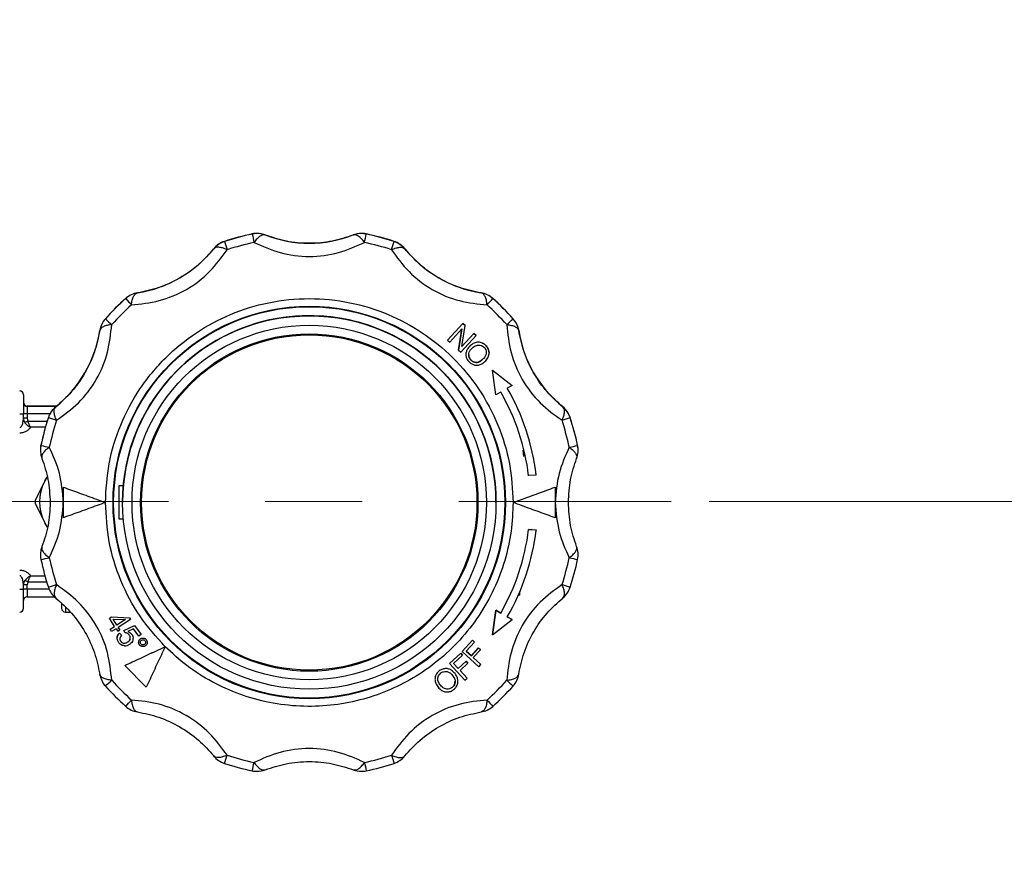
# Model space of a CAD drawing. Units: millimetres. Extents: x 10 to 416, y 10 to 287.
# Drawn here: x 143 to 169, y 148 to 170 of the extents above; entities that cross this region are included whole.
import ezdxf

# ---------------------------------------------------------------- set-up
doc = ezdxf.new("R2010")
doc.units = ezdxf.units.MM
doc.linetypes.add('CENTERX2', pattern=[20.32, 12.7, -2.54, 2.54, -2.54])
doc.styles.add('SLDTEXTSTYLE1', font='TXT', dxfattribs={"width": 0.75})
doc.dimstyles.new('SLDDIMSTYLE0', dxfattribs={"dimtxt": 3.5, "dimasz": 3.556, "dimexe": 0, "dimexo": 0.0625, "dimgap": 0.875, "dimtad": 1, "dimdec": 0, "dimlfac": 5, "dimrnd": 1e-09, "dimzin": 12, "dimdsep": 46, "dimtxsty": 'SLDTEXTSTYLE1', "dimsah": 1, "dimcen": 0.09, "dimadec": 0, "dimazin": 3, "dimtfac": 1, "dimtdec": 0, "dimtofl": 0, "dimtmove": 0, "dimatfit": 3, "dimfxl": 1, "dimfrac": 2, "dimtolj": 1, "dimtzin": 12, "dimarcsym": 0})

# ---------------------------------------------------------------- blocks, each defined once
blk = doc.blocks.new('_D_5')
at = {"color": 150, "linetype": 'Continuous', "lineweight": 0}
for p, q in [((187.943, 182.486), (194.771, 182.486)), ((193.771, 182.486), (193.771, 157.486)), ((161.364, 157.486), (194.771, 157.486))]:
    blk.add_line(p, q, dxfattribs=at)
at = {"color": 150, "linetype": 'Continuous', "lineweight": 18}
for points in [[(193.771, 182.486), (193.39, 178.93), (194.152, 178.93)], [(193.771, 157.486), (194.152, 161.042), (193.39, 161.042)]]:
    blk.add_solid(points, dxfattribs=at)
at = {"color": 150, "linetype": 'Continuous', "lineweight": 18, "insert": (189.259, 166.106), "char_height": 3.5, "attachment_point": 1, "rotation": 90, "style": 'SLDTEXTSTYLE1'}
blk.add_mtext('125', dxfattribs=at)
blk = doc.blocks.new('_D_6')
at = {"color": 150, "linetype": 'Continuous', "lineweight": 0}
for p, q in [((161.364, 157.486), (194.771, 157.486)), ((193.771, 157.486), (193.771, 132.486)), ((122.296, 132.486), (194.771, 132.486))]:
    blk.add_line(p, q, dxfattribs=at)
at = {"color": 150, "linetype": 'Continuous', "lineweight": 18}
for points in [[(193.771, 157.486), (193.39, 153.93), (194.152, 153.93)], [(193.771, 132.486), (194.152, 136.042), (193.39, 136.042)]]:
    blk.add_solid(points, dxfattribs=at)
at = {"color": 150, "linetype": 'Continuous', "lineweight": 18, "insert": (189.259, 141.106), "char_height": 3.5, "attachment_point": 1, "rotation": 90, "style": 'SLDTEXTSTYLE1'}
blk.add_mtext('125', dxfattribs=at)

msp = doc.modelspace()

# ---------------------------------------------------------------- linework, layer by layer
at = {"color": 7, "linetype": 'Continuous', "lineweight": 25}
for p, q in [((149.37, 164.503), (149.37, 164.506)), ((149.711, 164.476), (149.711, 164.479)), ((152.02, 164.479), (152.02, 164.476)), ((152.362, 164.503), (152.362, 164.506)), ((148.358, 164.116), (148.358, 164.113)), ((148.64, 164.308), (148.64, 164.311)), ((153.092, 164.308), (153.092, 164.311)), ((153.374, 164.113), (153.374, 164.116)), ((146.049, 162.812), (146.049, 162.815)), ((146.358, 162.959), (146.358, 162.962)), ((155.374, 162.962), (155.374, 162.959)), ((155.683, 162.812), (155.683, 162.815)), ((145.514, 162.277), (145.514, 162.28)), ((154.897, 162.159), (154.496, 161.718)), ((154.496, 161.719), (154.897, 162.159)), ((154.873, 161.548), (154.957, 162.105)), ((154.897, 162.159), (154.897, 162.159)), ((154.957, 162.105), (154.897, 162.159)), ((154.897, 162.159), (154.957, 162.105)), ((154.957, 162.105), (154.957, 162.105)), ((156.217, 162.277), (156.217, 162.28)), ((145.367, 161.971), (145.367, 161.968)), ((154.552, 161.668), (154.867, 162.014)), ((154.867, 162.014), (154.784, 161.457)), ((154.784, 161.457), (154.867, 162.014)), ((154.844, 161.403), (155.244, 161.843)), ((155.188, 161.894), (154.873, 161.548)), ((154.873, 161.548), (155.188, 161.894)), ((155.244, 161.843), (155.188, 161.894)), ((155.188, 161.894), (155.188, 161.894)), ((155.188, 161.894), (155.244, 161.844)), ((155.244, 161.843), (155.244, 161.844)), ((156.364, 161.968), (156.364, 161.971)), ((154.496, 161.718), (154.496, 161.719)), ((154.496, 161.718), (154.552, 161.668)), ((155.092, 161.577), (155.092, 161.577)), ((155.511, 161.567), (155.511, 161.567)), ((154.784, 161.457), (154.784, 161.457)), ((154.784, 161.457), (154.844, 161.403)), ((154.976, 161.343), (154.976, 161.343)), ((155.584, 161.383), (155.584, 161.383)), ((155.1, 161.204), (155.1, 161.204)), ((155.422, 161.217), (155.422, 161.216)), ((155.76, 160.284), (155.675, 160.928)), ((155.675, 160.928), (156.191, 160.533)), ((155.675, 160.928), (156.191, 160.533)), ((155.675, 160.928), (155.675, 160.928)), ((156.191, 160.533), (156.062, 160.458)), ((156.191, 160.533), (156.191, 160.533)), ((155.889, 160.358), (155.76, 160.284)), ((143.466, 159.983), (143.466, 159.988)), ((143.466, 159.988), (144.233, 159.988)), ((143.466, 159.983), (143.466, 159.783)), ((144.228, 159.983), (143.466, 159.983)), ((144.213, 159.968), (144.213, 159.971)), ((157.519, 159.971), (157.519, 159.968)), ((143.366, 159.667), (143.366, 159.783)), ((143.466, 159.783), (143.466, 159.667)), ((144.058, 159.783), (143.466, 159.783)), ((143.355, 159.59), (143.366, 159.667)), ((143.483, 159.595), (143.989, 159.595)), ((144.019, 159.686), (144.019, 159.689)), ((157.713, 159.686), (157.713, 159.689)), ((143.941, 159.436), (143.549, 159.436)), ((143.823, 158.956), (143.823, 158.959)), ((157.909, 158.956), (157.909, 158.959)), ((143.81, 158.834), (143.81, 158.831)), ((156.496, 158.666), (156.479, 158.831)), ((156.496, 158.666), (156.496, 158.852)), ((157.922, 158.831), (157.922, 158.834)), ((156.822, 158.18), (156.623, 158.163)), ((156.822, 158.18), (156.822, 158.18)), ((143.925, 158.024), (143.669, 157.51)), ((143.989, 158.131), (143.925, 158.024)), ((143.925, 158.024), (143.983, 158.119)), ((145.866, 157.892), (145.866, 157.032)), ((145.985, 157.892), (145.866, 157.892)), ((157.316, 157.859), (157.316, 157.859)), ((157.316, 157.859), (157.316, 157.058)), ((143.669, 157.439), (143.925, 156.924)), ((145.516, 157.458), (145.516, 157.458)), ((145.968, 157.59), (145.966, 157.459)), ((145.966, 157.459), (145.966, 157.459)), ((155.266, 157.458), (155.264, 157.341)), ((155.766, 157.459), (155.766, 157.459)), ((156.216, 157.458), (156.216, 157.458)), ((143.998, 156.808), (143.925, 156.924)), ((143.925, 156.924), (143.991, 156.814)), ((145.866, 157.032), (145.984, 157.032)), ((145.866, 157.032), (145.984, 157.032)), ((156.822, 156.736), (156.623, 156.754)), ((156.623, 156.754), (156.623, 156.754)), ((156.623, 156.754), (156.822, 156.737)), ((156.822, 156.737), (156.822, 156.736)), ((143.81, 156.092), (143.81, 156.089)), ((157.922, 156.089), (157.922, 156.092)), ((143.366, 155.298), (143.355, 155.375)), ((143.976, 155.37), (143.483, 155.37)), ((143.549, 155.53), (143.929, 155.53)), ((143.366, 155.183), (143.366, 155.298)), ((143.466, 155.183), (143.466, 155.298)), ((143.466, 155.183), (143.466, 154.983)), ((144.038, 155.183), (143.466, 155.183)), ((156.392, 155.027), (156.392, 155.121)), ((143.466, 154.983), (144.178, 154.983)), ((156.392, 155.027), (156.351, 155.027)), ((144.466, 154.699), (144.466, 154.584)), ((144.466, 154.584), (144.594, 154.584)), ((155.675, 153.989), (155.76, 154.633)), ((155.76, 154.632), (155.675, 153.989)), ((155.76, 154.633), (155.76, 154.632)), ((155.76, 154.633), (155.889, 154.558)), ((155.889, 154.558), (155.76, 154.632)), ((155.889, 154.558), (155.889, 154.558)), ((145.622, 154.425), (145.678, 154.46)), ((145.622, 154.425), (145.678, 154.46)), ((145.758, 154.207), (145.622, 154.425)), ((145.622, 154.425), (145.622, 154.425)), ((145.678, 154.46), (146.146, 154.435)), ((145.678, 154.46), (145.678, 154.46)), ((145.678, 154.46), (146.146, 154.435)), ((145.815, 154.243), (145.716, 154.4)), ((145.716, 154.4), (146.041, 154.384)), ((145.815, 154.243), (145.716, 154.4)), ((146.041, 154.384), (145.815, 154.243)), ((146.041, 154.384), (145.815, 154.243)), ((146.178, 154.385), (145.853, 154.181)), ((146.146, 154.435), (146.178, 154.385)), ((146.146, 154.435), (146.146, 154.435)), ((146.146, 154.435), (146.178, 154.385)), ((146.178, 154.385), (146.178, 154.385)), ((155.675, 153.989), (156.191, 154.384)), ((156.062, 154.459), (156.191, 154.384)), ((156.191, 154.384), (156.062, 154.458)), ((156.191, 154.384), (156.191, 154.384)), ((145.638, 154.132), (145.758, 154.207)), ((145.638, 154.132), (145.758, 154.207)), ((145.677, 154.071), (145.638, 154.132)), ((145.638, 154.132), (145.638, 154.132)), ((145.797, 154.146), (145.677, 154.071)), ((145.797, 154.146), (145.839, 154.078)), ((145.815, 154.243), (145.815, 154.243)), ((145.839, 154.078), (145.896, 154.113)), ((145.896, 154.113), (145.853, 154.181)), ((145.853, 154.181), (145.896, 154.114)), ((145.888, 154.033), (145.888, 154.032)), ((145.888, 154.033), (145.939, 153.975)), ((145.888, 154.032), (145.939, 153.974)), ((145.896, 154.114), (145.896, 154.113)), ((145.996, 154.096), (146.277, 154.231)), ((145.996, 154.096), (146.277, 154.231)), ((146.03, 154.036), (145.996, 154.096)), ((145.996, 154.096), (145.996, 154.096)), ((146.255, 154.143), (146.107, 154.074)), ((146.396, 153.952), (146.255, 154.143)), ((146.277, 154.231), (146.277, 154.231)), ((146.277, 154.231), (146.452, 153.993)), ((146.277, 154.231), (146.452, 153.993)), ((145.825, 153.903), (145.825, 153.903)), ((145.916, 153.816), (145.916, 153.816)), ((145.939, 153.975), (145.939, 153.974)), ((146.108, 153.801), (146.108, 153.801)), ((146.204, 154.005), (146.204, 154.005)), ((146.241, 153.883), (146.241, 153.883)), ((146.387, 153.793), (146.387, 153.793)), ((146.452, 153.993), (146.396, 153.952)), ((146.428, 153.875), (146.428, 153.875)), ((146.452, 153.993), (146.452, 153.993)), ((146.587, 153.862), (146.587, 153.862)), ((146.613, 153.784), (146.613, 153.784)), ((155.146, 153.842), (154.878, 153.545)), ((154.878, 153.545), (155.146, 153.842)), ((154.983, 153.556), (155.198, 153.795)), ((155.146, 153.842), (155.146, 153.842)), ((155.198, 153.795), (155.146, 153.842)), ((155.146, 153.842), (155.198, 153.796)), ((155.198, 153.795), (155.198, 153.796)), ((155.675, 153.989), (155.675, 153.989)), ((146.448, 153.744), (146.448, 153.744)), ((146.545, 153.736), (146.545, 153.736)), ((147.083, 153.675), (147.083, 153.675)), ((154.84, 153.507), (154.546, 153.233)), ((154.546, 153.234), (154.84, 153.507)), ((154.84, 153.507), (154.84, 153.507)), ((154.888, 153.456), (154.84, 153.507)), ((154.84, 153.507), (154.888, 153.456)), ((154.878, 153.545), (154.878, 153.545)), ((154.878, 153.545), (155.319, 153.149)), ((154.983, 153.557), (155.119, 153.434)), ((155.119, 153.434), (154.983, 153.556)), ((155.119, 153.434), (155.305, 153.641)), ((155.305, 153.64), (155.119, 153.434)), ((155.171, 153.387), (155.357, 153.594)), ((155.305, 153.64), (155.305, 153.641)), ((155.305, 153.641), (155.357, 153.594)), ((155.357, 153.594), (155.305, 153.64)), ((155.357, 153.594), (155.357, 153.594)), ((154.652, 153.236), (154.888, 153.456)), ((154.777, 153.101), (154.982, 153.292)), ((154.982, 153.291), (154.777, 153.101)), ((154.825, 153.05), (155.029, 153.24)), ((154.888, 153.456), (154.888, 153.456)), ((154.982, 153.291), (154.982, 153.292)), ((154.982, 153.292), (155.029, 153.24)), ((155.029, 153.24), (154.982, 153.291)), ((155.029, 153.24), (155.029, 153.24)), ((155.119, 153.434), (155.119, 153.434)), ((155.371, 153.207), (155.171, 153.387)), ((155.171, 153.387), (155.371, 153.207)), ((146.022, 153.181), (146.022, 153.181)), ((146.588, 152.615), (146.022, 153.181)), ((154.278, 153.039), (154.278, 153.039)), ((154.546, 153.233), (154.546, 153.234)), ((154.546, 153.233), (154.952, 152.799)), ((154.777, 153.101), (154.652, 153.236)), ((154.652, 153.236), (154.777, 153.101)), ((154.777, 153.101), (154.777, 153.101)), ((155.01, 152.852), (154.825, 153.05)), ((154.825, 153.05), (155.01, 152.853)), ((155.319, 153.149), (155.371, 153.207)), ((155.371, 153.207), (155.371, 153.207)), ((154.165, 152.818), (154.165, 152.818)), ((154.694, 152.967), (154.694, 152.968)), ((154.769, 152.768), (154.769, 152.768)), ((154.952, 152.799), (155.01, 152.852)), ((155.01, 152.852), (155.01, 152.853)), ((154.31, 152.662), (154.31, 152.662)), ((154.614, 152.602), (154.614, 152.602))]:
    msp.add_line(p, q, dxfattribs=at)
at = {"color": 7, "linetype": 'CENTERX2', "lineweight": 18}
msp.add_line((93.832, 157.486), (160.364, 157.486), dxfattribs=at)
at = {"color": 7, "linetype": 'Continuous', "lineweight": 25}
for centre, radius in [((150.866, 157.458), 5.15), ((150.866, 157.462), 5.134), ((150.866, 157.459), 4.9), ((150.866, 157.458), 4.652), ((150.866, 157.458), 4.427), ((150.866, 157.458), 4.4)]:
    msp.add_circle(centre, radius, dxfattribs=at)
for centre, radius, start, end in [((150.866, 157.463), 7.2, 101.9905, 108.0094), ((150.866, 157.46), 7.2, 101.9905, 108.0094), ((149.495, 163.919), 0.6, 68.8489, 101.9905), ((149.495, 163.916), 0.6, 90, 101.9905), ((243.32, 184.261), 96.005, 191.87645, 192.01124), ((149.495, 163.916), 0.6, 68.8489, 90), ((150.866, 167.463), 3.2, 248.8489, 291.1511), ((152.237, 163.919), 0.6, 78.0095, 111.1511), ((152.237, 163.916), 0.6, 90, 111.1511), ((152.237, 163.916), 0.6, 78.0095, 90), ((58.412, 184.261), 96.005, 347.98876, 348.12355), ((150.866, 157.463), 7.2, 71.9906, 78.0095), ((150.866, 157.46), 7.2, 71.9906, 78.0095), ((145.866, 166.124), 3.2, 278.8488, 321.1511), ((148.825, 163.74), 0.6, 108.0094, 141.1511), ((148.825, 163.737), 0.6, 108.0094, 141.1511), ((210.026, 184.063), 64.486, 197.83956, 198.04022), ((150.866, 157.459), 6.975, 101.9905, 108.0094), ((150.866, 157.459), 6.975, 71.9906, 78.0095), ((91.706, 184.063), 64.486, 341.95978, 342.16044), ((152.906, 163.74), 0.6, 38.8489, 71.9906), ((152.906, 163.737), 0.6, 38.8489, 71.9906), ((155.866, 166.124), 3.2, 218.8489, 261.1512), ((150.866, 157.463), 7.2, 131.9905, 138.0094), ((150.866, 157.46), 7.2, 131.9905, 138.0094), ((146.45, 162.369), 0.6, 98.8488, 131.9905), ((146.45, 162.366), 0.6, 98.8488, 131.9905), ((168.262, 182.549), 29.715, 221.6224, 222.0575), ((155.281, 162.369), 0.6, 48.0095, 81.1512), ((155.281, 162.366), 0.6, 48.0095, 81.1512), ((133.469, 182.549), 29.715, 317.9425, 318.3776), ((150.866, 157.463), 7.2, 41.9906, 48.0095), ((150.866, 157.46), 7.2, 41.9906, 48.0095), ((150.866, 157.459), 6.975, 131.9905, 138.0094), ((150.866, 157.459), 6.975, 41.9906, 48.0095), ((150.866, 157.461), 4.9, 88.4666, 180), ((150.866, 157.459), 4.9, 88.4666, 180), ((150.866, 157.459), 4.9, 0.0001, 178.4666), ((150.866, 157.461), 4.9, 0, 88.4667), ((150.866, 157.459), 4.9, 0, 88.4667), ((145.96, 161.879), 0.6, 138.0094, 171.1512), ((145.96, 161.876), 0.6, 138.0094, 171.1512), ((163.531, 182.008), 26.719, 227.6002, 228.0839), ((138.2, 182.008), 26.719, 311.9161, 312.3998), ((155.771, 161.879), 0.6, 8.8488, 41.9906), ((155.771, 161.876), 0.6, 8.8488, 41.9906), ((142.206, 162.463), 3.2, 308.8488, 351.1512), ((159.526, 162.463), 3.2, 188.8488, 231.1512), ((143.266, 160.287), 0.1, 0.0001, 90.0001), ((143.266, 160.284), 0.1, 0.0001, 90.0001), ((150.866, 157.458), 5.8, 6.9761, 30), ((150.866, 157.459), 6, 6.9102, 30), ((150.866, 157.458), 6, 6.9102, 30), ((143.466, 160.088), 0.1, 180.0001, 270.0001), ((143.466, 160.083), 0.1, 180.0001, 270.0001), ((144.589, 159.504), 0.6, 128.8488, 161.9905), ((144.589, 159.501), 0.6, 128.8488, 161.9905), ((157.142, 159.504), 0.6, 18.0095, 51.1512), ((157.142, 159.501), 0.6, 18.0095, 51.1512), ((143.291, 172.984), 13.202, 269.8915, 270.3255), ((143.441, 146.581), 13.202, 89.8915, 90.3255), ((143.441, 146.466), 13.202, 89.8915, 90.3255), ((158.347, 131.738), 31.575, 118.0838, 118.2486), ((150.866, 157.463), 7.2, 161.9905, 168.0094), ((150.866, 157.46), 7.2, 161.9905, 168.0094), ((150.623, 179.386), 20.778, 251.4655, 252.0867), ((150.866, 157.459), 6.975, 161.9905, 168.0094), ((151.108, 179.386), 20.778, 287.9133, 288.5345), ((150.866, 157.459), 6.975, 11.9906, 18.0095), ((150.866, 157.463), 7.2, 11.9906, 18.0095), ((150.866, 157.46), 7.2, 11.9906, 18.0095), ((144.41, 158.834), 0.6, 168.0094, 180), ((144.41, 158.831), 0.6, 168.0094, 201.1512), ((148.2, 178.647), 20.172, 257.4689, 258.1085), ((153.532, 178.647), 20.172, 281.8915, 282.5311), ((157.322, 158.831), 0.6, 338.8488, 11.9906), ((157.322, 158.834), 0.6, 0, 11.9906), ((144.933, 157.474), 1.148, 151.3767, 208.6233), ((144.983, 157.475), 1.314, 178.438, 181.562), ((150.866, 157.458), 5.8, 330, 353.0239), ((150.866, 157.458), 5.8, 330, 353.0239), ((150.866, 157.458), 6, 330, 353.0898), ((144.41, 156.089), 0.6, 158.8488, 191.9906), ((157.322, 156.089), 0.6, 348.0094, 21.1512), ((139.843, 175.619), 20.054, 281.4483, 282.0906), ((150.866, 157.46), 7.2, 191.9906, 198.0095), ((150.866, 157.459), 6.975, 191.9906, 198.0095), ((150.866, 157.459), 6.975, 341.9905, 348.0094), ((161.889, 175.619), 20.054, 257.9094, 258.5517), ((150.866, 157.46), 7.2, 341.9905, 348.0094), ((128.652, 127.626), 31.46, 61.8736, 62.0389), ((143.291, 168.384), 13.202, 269.8915, 270.3255), ((143.441, 142.097), 13.202, 89.8915, 90.3255), ((143.441, 141.981), 13.202, 89.8915, 90.3255), ((137.831, 174.88), 20.597, 287.4818, 288.1069), ((144.589, 155.42), 0.6, 198.0095, 231.1512), ((163.901, 174.88), 20.597, 251.8931, 252.5182), ((157.142, 155.42), 0.6, 308.8488, 341.9905), ((143.466, 154.883), 0.1, 89.9999, 179.9999), ((143.266, 154.684), 0.1, 269.9999, 359.9999), ((144.466, 154.684), 0.1, 180.0001, 270.0001), ((145.96, 153.045), 0.6, 188.8488, 221.9906), ((128.114, 172.258), 26.221, 311.577, 312.0674), ((150.866, 157.459), 6.975, 221.9906, 228.0095), ((150.866, 157.459), 6.975, 311.9905, 318.0094), ((173.618, 172.258), 26.221, 227.9326, 228.423), ((155.771, 153.045), 0.6, 318.0094, 351.1512), ((150.866, 157.46), 7.2, 221.9906, 228.0095), ((150.866, 157.46), 7.2, 311.9905, 318.0094), ((124.547, 171.717), 29.1, 317.637, 318.0787), ((177.184, 171.717), 29.1, 221.9213, 222.363), ((146.45, 152.555), 0.6, 228.0095, 261.1512), ((155.281, 152.555), 0.6, 278.8488, 311.9905), ((148.825, 151.184), 0.6, 218.8489, 251.9906), ((88.992, 170.203), 62.782, 341.81816, 342.02273), ((150.866, 157.459), 6.975, 251.9906, 258.0095), ((150.866, 157.459), 6.975, 281.9905, 288.0094), ((212.74, 170.203), 62.782, 197.97727, 198.18184), ((152.906, 151.184), 0.6, 288.0094, 321.1511), ((150.866, 157.46), 7.2, 251.9906, 258.0095), ((58.051, 170.005), 93.396, 347.89356, 348.03106), ((149.495, 151.004), 0.6, 258.0095, 270), ((149.495, 151.004), 0.6, 270, 291.1511), ((152.237, 151.004), 0.6, 248.8489, 270), ((152.237, 151.004), 0.6, 270, 281.9905), ((243.681, 170.005), 93.396, 191.96894, 192.10644), ((150.866, 157.46), 7.2, 281.9905, 288.0094)]:
    msp.add_arc(centre, radius, start, end, dxfattribs=at)
for points, knots in [([(149.711, 164.476), (149.691, 164.48), (149.65, 164.487), (149.575, 164.452), (149.495, 164.385), (149.442, 164.316), (149.417, 164.282)], [0, 0, 0, 0, 0.2458911, 0.5, 0.7541089, 1, 1, 1, 1]), ([(152.02, 164.476), (151.84, 164.416), (151.479, 164.296), (150.865, 164.242), (150.251, 164.296), (149.891, 164.416), (149.711, 164.476)], [0, 0, 0, 0, 0.2499, 0.501111, 0.749886, 1, 1, 1, 1]), ([(152.315, 164.282), (152.289, 164.316), (152.237, 164.385), (152.157, 164.452), (152.081, 164.487), (152.041, 164.48), (152.02, 164.476)], [0, 0, 0, 0, 0.245891, 0.5, 0.754109, 1, 1, 1, 1]), ([(146.199, 162.644), (146.442, 162.669), (146.925, 162.719), (147.658, 163.019), (148.283, 163.504), (148.567, 163.897), (148.709, 164.093)], [0, 0, 0, 0, 0.2510565, 0.5003198, 0.7506702, 1, 1, 1, 1]), ([(148.358, 164.113), (148.232, 163.971), (147.979, 163.687), (147.474, 163.333), (146.915, 163.073), (146.544, 162.997), (146.358, 162.959)], [0, 0, 0, 0, 0.2499, 0.501111, 0.749886, 1, 1, 1, 1]), ([(148.709, 164.093), (148.668, 164.11), (148.589, 164.143), (148.487, 164.16), (148.405, 164.154), (148.373, 164.127), (148.358, 164.113)], [0, 0, 0, 0, 0.256831, 0.499999, 0.754108, 1, 1, 1, 1]), ([(149.417, 164.282), (149.639, 164.183), (150.083, 163.985), (150.868, 163.878), (151.651, 163.986), (152.094, 164.184), (152.315, 164.282)], [0, 0, 0, 0, 0.2510565, 0.5003198, 0.7506702, 1, 1, 1, 1]), ([(153.022, 164.093), (153.063, 164.11), (153.143, 164.143), (153.245, 164.16), (153.327, 164.154), (153.358, 164.127), (153.374, 164.113)], [0, 0, 0, 0, 0.256823, 0.499999, 0.754108, 1, 1, 1, 1]), ([(153.022, 164.093), (153.165, 163.895), (153.451, 163.502), (154.077, 163.017), (154.809, 162.719), (155.292, 162.669), (155.532, 162.644)], [0, 0, 0, 0, 0.251056, 0.50032, 0.75067, 1, 1, 1, 1]), ([(155.374, 162.959), (155.188, 162.997), (154.815, 163.073), (154.256, 163.333), (153.752, 163.688), (153.5, 163.971), (153.374, 164.113)], [0, 0, 0, 0, 0.2499, 0.501111, 0.749886, 1, 1, 1, 1]), ([(145.516, 157.458), (145.535, 157.8), (145.574, 158.495), (145.889, 159.509), (146.307, 160.298), (146.734, 160.871), (147.207, 161.389), (147.88, 161.937), (148.797, 162.428), (149.801, 162.737), (150.866, 162.844), (151.93, 162.737), (152.935, 162.428), (153.852, 161.937), (154.662, 161.277), (155.341, 160.455), (155.843, 159.509), (156.158, 158.495), (156.197, 157.8), (156.216, 157.458)], [0, 0, 0, 0, 0.061033, 0.124078, 0.187965, 0.219733, 0.251507, 0.31333, 0.373799, 0.436295, 0.50004, 0.563785, 0.62628, 0.68675, 0.748572, 0.812035, 0.875922, 0.938967, 1, 1, 1, 1]), ([(146.199, 162.644), (146.205, 162.686), (146.216, 162.772), (146.252, 162.87), (146.299, 162.938), (146.339, 162.952), (146.358, 162.959)], [0, 0, 0, 0, 0.245891, 0.5, 0.754109, 1, 1, 1, 1]), ([(155.532, 162.644), (155.527, 162.686), (155.516, 162.772), (155.48, 162.87), (155.432, 162.938), (155.393, 162.952), (155.374, 162.959)], [0, 0, 0, 0, 0.2458911, 0.5, 0.7541089, 1, 1, 1, 1]), ([(144.233, 159.616), (144.43, 159.759), (144.823, 160.044), (145.308, 160.67), (145.606, 161.403), (145.656, 161.885), (145.682, 162.126)], [0, 0, 0, 0, 0.251056, 0.50032, 0.75067, 1, 1, 1, 1]), ([(145.682, 162.126), (145.64, 162.12), (145.554, 162.11), (145.459, 162.075), (145.389, 162.028), (145.375, 161.989), (145.367, 161.968)], [0, 0, 0, 0, 0.244077, 0.500007, 0.733926, 1, 1, 1, 1]), ([(156.05, 162.126), (156.075, 161.883), (156.126, 161.4), (156.426, 160.667), (156.911, 160.042), (157.303, 159.758), (157.499, 159.616)], [0, 0, 0, 0, 0.251056, 0.50032, 0.75067, 1, 1, 1, 1]), ([(156.05, 162.126), (156.092, 162.12), (156.178, 162.11), (156.273, 162.075), (156.342, 162.028), (156.357, 161.989), (156.364, 161.968)], [0, 0, 0, 0, 0.24407, 0.500007, 0.733917, 1, 1, 1, 1]), ([(145.367, 161.968), (145.329, 161.782), (145.252, 161.409), (144.992, 160.85), (144.638, 160.346), (144.355, 160.094), (144.213, 159.968)], [0, 0, 0, 0, 0.2499, 0.501111, 0.749886, 1, 1, 1, 1]), ([(157.519, 159.968), (157.377, 160.094), (157.093, 160.347), (156.739, 160.851), (156.479, 161.411), (156.403, 161.782), (156.364, 161.968)], [0, 0, 0, 0, 0.2499, 0.501111, 0.749886, 1, 1, 1, 1]), ([(155.092, 161.577), (155.06, 161.542), (155.006, 161.486), (154.973, 161.38), (154.977, 161.29), (155.006, 161.214), (155.036, 161.175), (155.049, 161.159)], [0, 0, 0, 0, 0.302635, 0.494763, 0.687673, 0.869337, 1, 1, 1, 1]), ([(155.1, 161.204), (155.086, 161.224), (155.058, 161.264), (155.045, 161.335), (155.06, 161.408), (155.097, 161.468), (155.131, 161.501), (155.146, 161.516)], [0, 0, 0, 0, 0.205553, 0.4097, 0.589606, 0.826119, 1, 1, 1, 1]), ([(155.511, 161.567), (155.486, 161.59), (155.435, 161.637), (155.34, 161.669), (155.24, 161.663), (155.157, 161.628), (155.11, 161.591), (155.092, 161.577)], [0, 0, 0, 0, 0.214781, 0.428208, 0.617021, 0.851362, 1, 1, 1, 1]), ([(155.146, 161.516), (155.179, 161.541), (155.23, 161.58), (155.316, 161.594), (155.383, 161.582), (155.431, 161.553), (155.454, 161.529), (155.461, 161.522)], [0, 0, 0, 0, 0.349276, 0.539664, 0.730323, 0.913118, 1, 1, 1, 1]), ([(155.407, 161.641), (155.426, 161.632), (155.465, 161.614), (155.496, 161.583), (155.511, 161.567)], [0, 0, 0, 0, 0.499709, 1, 1, 1, 1]), ([(155.461, 161.522), (155.474, 161.503), (155.501, 161.464), (155.515, 161.396), (155.505, 161.325), (155.47, 161.264), (155.437, 161.231), (155.422, 161.216)], [0, 0, 0, 0, 0.199001, 0.397825, 0.589135, 0.81493, 1, 1, 1, 1]), ([(155.475, 161.155), (155.504, 161.186), (155.554, 161.241), (155.588, 161.344), (155.583, 161.44), (155.552, 161.516), (155.522, 161.553), (155.511, 161.567)], [0, 0, 0, 0, 0.275632, 0.484459, 0.694364, 0.886766, 1, 1, 1, 1]), ([(155.511, 161.567), (155.532, 161.54), (155.573, 161.485), (155.581, 161.417), (155.584, 161.383)], [0, 0, 0, 0, 0.497791, 1, 1, 1, 1]), ([(155.052, 161.332), (155.052, 161.325), (155.049, 161.298), (155.066, 161.252), (155.088, 161.22), (155.1, 161.204)], [0, 0, 0, 0, 0.154499, 0.576784, 1, 1, 1, 1]), ([(155.049, 161.159), (155.075, 161.136), (155.122, 161.092), (155.213, 161.059), (155.309, 161.059), (155.399, 161.096), (155.45, 161.135), (155.475, 161.155)], [0, 0, 0, 0, 0.2125678, 0.4002368, 0.5888189, 0.7998117, 1, 1, 1, 1]), ([(155.1, 161.204), (155.121, 161.185), (155.161, 161.149), (155.238, 161.13), (155.315, 161.141), (155.374, 161.177), (155.409, 161.206), (155.422, 161.217)], [0, 0, 0, 0, 0.233913, 0.434833, 0.620007, 0.863568, 1, 1, 1, 1]), ([(155.422, 161.216), (155.392, 161.192), (155.347, 161.156), (155.269, 161.131), (155.205, 161.137), (155.145, 161.16), (155.115, 161.189), (155.1, 161.204)], [0, 0, 0, 0, 0.314087, 0.486519, 0.660008, 0.826437, 1, 1, 1, 1]), ([(143.366, 160.284), (143.366, 160.277), (143.366, 160.266), (143.366, 160.204), (143.366, 160.139), (143.366, 160.059), (143.366, 159.943), (143.366, 159.846), (143.366, 159.783)], [0, 0, 0, 0, 0.239443, 0.369653, 0.5, 0.63021, 0.760557, 1, 1, 1, 1]), ([(144.233, 159.616), (144.216, 159.655), (144.183, 159.735), (144.165, 159.838), (144.172, 159.921), (144.199, 159.953), (144.213, 159.968)], [0, 0, 0, 0, 0.245891, 0.5, 0.754109, 1, 1, 1, 1]), ([(157.499, 159.616), (157.516, 159.655), (157.549, 159.735), (157.567, 159.838), (157.559, 159.921), (157.532, 159.953), (157.519, 159.968)], [0, 0, 0, 0, 0.245891, 0.5, 0.754109, 1, 1, 1, 1]), ([(143.266, 159.427), (143.27, 159.428), (143.281, 159.429), (143.301, 159.443), (143.327, 159.478), (143.349, 159.53), (143.353, 159.572), (143.355, 159.59)], [0, 0, 0, 0, 0.066635, 0.144068, 0.351733, 0.703074, 1, 1, 1, 1]), ([(143.366, 159.667), (143.367, 159.647), (143.37, 159.607), (143.392, 159.571), (143.403, 159.552)], [0, 0, 0, 0, 0.491541, 1, 1, 1, 1]), ([(143.403, 159.552), (143.413, 159.54), (143.433, 159.514), (143.47, 159.482), (143.509, 159.455), (143.535, 159.442), (143.549, 159.436)], [0, 0, 0, 0, 0.257009, 0.506126, 0.752247, 1, 1, 1, 1]), ([(143.466, 159.667), (143.466, 159.655), (143.468, 159.629), (143.478, 159.606), (143.483, 159.595)], [0, 0, 0, 0, 0.514914, 1, 1, 1, 1]), ([(143.549, 159.436), (143.547, 159.439), (143.535, 159.458), (143.516, 159.496), (143.496, 159.55), (143.487, 159.581), (143.483, 159.595)], [0, 0, 0, 0, 0.084337, 0.500659, 0.771386, 1, 1, 1, 1]), ([(143.549, 159.436), (143.537, 159.417), (143.513, 159.379), (143.449, 159.328), (143.379, 159.297), (143.315, 159.282), (143.282, 159.281), (143.266, 159.28)], [0, 0, 0, 0, 0.249466, 0.499189, 0.749161, 0.875662, 1, 1, 1, 1]), ([(144.043, 158.908), (144.009, 158.883), (143.94, 158.831), (143.874, 158.751), (143.838, 158.676), (143.846, 158.635), (143.85, 158.615)], [0, 0, 0, 0, 0.2458911, 0.5, 0.7541089, 1, 1, 1, 1]), ([(144.411, 157.459), (144.39, 157.721), (144.348, 158.244), (144.145, 158.687), (144.043, 158.908)], [0, 0, 0, 0, 0.501025, 1, 1, 1, 1]), ([(157.689, 158.908), (157.587, 158.686), (157.383, 158.242), (157.342, 157.719), (157.321, 157.459)], [0, 0, 0, 0, 0.501793, 1, 1, 1, 1]), ([(157.689, 158.908), (157.722, 158.883), (157.791, 158.831), (157.858, 158.751), (157.893, 158.676), (157.885, 158.635), (157.881, 158.615)], [0, 0, 0, 0, 0.245891, 0.5, 0.754109, 1, 1, 1, 1]), ([(143.85, 158.615), (143.911, 158.435), (144.034, 158.073), (144.055, 157.663), (144.066, 157.457)], [0, 0, 0, 0, 0.498692, 1, 1, 1, 1]), ([(157.666, 157.46), (157.676, 157.664), (157.697, 158.073), (157.82, 158.434), (157.881, 158.615)], [0, 0, 0, 0, 0.498678, 1, 1, 1, 1]), ([(144.416, 157.859), (144.553, 157.809), (144.831, 157.707), (145.207, 157.571), (145.437, 157.487), (145.516, 157.458)], [0, 0, 0, 0, 0.389936, 0.791484, 1, 1, 1, 1]), ([(144.416, 157.859), (144.553, 157.809), (144.831, 157.708), (145.207, 157.571), (145.437, 157.487), (145.516, 157.458)], [0, 0, 0, 0, 0.389936, 0.791484, 1, 1, 1, 1]), ([(144.416, 157.058), (144.416, 157.192), (144.416, 157.459), (144.416, 157.726), (144.416, 157.859)], [0, 0, 0, 0, 0.5, 1, 1, 1, 1]), ([(156.216, 157.458), (156.363, 157.512), (156.662, 157.621), (157.031, 157.755), (157.243, 157.833), (157.316, 157.859)], [0, 0, 0, 0, 0.3902324, 0.791487, 1, 1, 1, 1]), ([(156.216, 157.458), (156.363, 157.512), (156.662, 157.621), (157.031, 157.755), (157.243, 157.833), (157.316, 157.859)], [0, 0, 0, 0, 0.390232, 0.791487, 1, 1, 1, 1]), ([(144.066, 157.457), (144.055, 157.253), (144.034, 156.845), (143.912, 156.486), (143.85, 156.306)], [0, 0, 0, 0, 0.4986584, 1, 1, 1, 1]), ([(144.043, 156.01), (144.145, 156.233), (144.348, 156.675), (144.39, 157.198), (144.411, 157.459)], [0, 0, 0, 0, 0.5017926, 1, 1, 1, 1]), ([(145.516, 157.458), (145.368, 157.405), (145.07, 157.296), (144.701, 157.162), (144.488, 157.085), (144.416, 157.058)], [0, 0, 0, 0, 0.390232, 0.791487, 1, 1, 1, 1]), ([(147.083, 153.675), (146.851, 153.934), (146.384, 154.457), (145.895, 155.399), (145.574, 156.411), (145.535, 157.111), (145.516, 157.458)], [0, 0, 0, 0, 0.247575, 0.5, 0.752425, 1, 1, 1, 1]), ([(156.216, 157.458), (156.205, 157.206), (156.184, 156.692), (156.011, 155.928), (155.729, 155.18), (155.331, 154.475), (154.832, 153.838), (154.25, 153.289), (153.607, 152.842), (152.92, 152.499), (152.191, 152.256), (151.421, 152.118), (150.621, 152.094), (149.818, 152.191), (149.038, 152.408), (148.31, 152.738), (147.647, 153.156), (147.269, 153.504), (147.083, 153.675)], [0, 0, 0, 0, 0.06012, 0.122234, 0.185754, 0.25, 0.314246, 0.377766, 0.43988, 0.5, 0.56012, 0.622234, 0.685754, 0.75, 0.814246, 0.877766, 0.93988, 1, 1, 1, 1]), ([(157.316, 157.058), (157.179, 157.108), (156.9, 157.209), (156.525, 157.346), (156.294, 157.43), (156.216, 157.458)], [0, 0, 0, 0, 0.389936, 0.791484, 1, 1, 1, 1]), ([(157.321, 157.459), (157.342, 157.197), (157.384, 156.674), (157.587, 156.231), (157.689, 156.01)], [0, 0, 0, 0, 0.501025, 1, 1, 1, 1]), ([(157.881, 156.306), (157.82, 156.485), (157.698, 156.845), (157.676, 157.255), (157.666, 157.46)], [0, 0, 0, 0, 0.498704, 1, 1, 1, 1]), ([(143.85, 156.306), (143.846, 156.285), (143.838, 156.244), (143.874, 156.169), (143.94, 156.089), (144.009, 156.036), (144.043, 156.01)], [0, 0, 0, 0, 0.245891, 0.5, 0.754109, 1, 1, 1, 1]), ([(157.689, 156.01), (157.722, 156.036), (157.791, 156.089), (157.858, 156.169), (157.893, 156.244), (157.885, 156.285), (157.881, 156.306)], [0, 0, 0, 0, 0.245891, 0.5, 0.754109, 1, 1, 1, 1]), ([(143.266, 155.684), (143.282, 155.684), (143.315, 155.682), (143.379, 155.668), (143.449, 155.637), (143.513, 155.586), (143.537, 155.549), (143.549, 155.53)], [0, 0, 0, 0, 0.124326, 0.250839, 0.500811, 0.750534, 1, 1, 1, 1]), ([(143.355, 155.375), (143.353, 155.394), (143.349, 155.435), (143.327, 155.487), (143.301, 155.522), (143.281, 155.536), (143.27, 155.537), (143.266, 155.538)], [0, 0, 0, 0, 0.29679, 0.648063, 0.855856, 0.933331, 1, 1, 1, 1]), ([(143.403, 155.413), (143.392, 155.395), (143.37, 155.359), (143.367, 155.318), (143.366, 155.298)], [0, 0, 0, 0, 0.508459, 1, 1, 1, 1]), ([(143.549, 155.53), (143.535, 155.523), (143.509, 155.511), (143.47, 155.484), (143.433, 155.451), (143.413, 155.426), (143.403, 155.413)], [0, 0, 0, 0, 0.247753, 0.493874, 0.742991, 1, 1, 1, 1]), ([(143.483, 155.37), (143.478, 155.359), (143.468, 155.336), (143.466, 155.311), (143.466, 155.298)], [0, 0, 0, 0, 0.485086, 1, 1, 1, 1]), ([(143.483, 155.37), (143.487, 155.385), (143.496, 155.416), (143.513, 155.46), (143.529, 155.495), (143.541, 155.517), (143.547, 155.527), (143.549, 155.53)], [0, 0, 0, 0, 0.228238, 0.49855, 0.748927, 0.915837, 1, 1, 1, 1]), ([(143.366, 154.684), (143.366, 154.69), (143.366, 154.7), (143.366, 154.762), (143.366, 154.827), (143.366, 154.906), (143.366, 155.023), (143.366, 155.12), (143.366, 155.183)], [0, 0, 0, 0, 0.239443, 0.369653, 0.5, 0.63021, 0.760557, 1, 1, 1, 1]), ([(144.233, 155.303), (144.216, 155.264), (144.183, 155.184), (144.165, 155.082), (144.172, 154.999), (144.199, 154.968), (144.213, 154.952)], [0, 0, 0, 0, 0.2458911, 0.5, 0.7541089, 1, 1, 1, 1]), ([(145.682, 152.793), (145.656, 153.035), (145.606, 153.518), (145.305, 154.251), (144.821, 154.876), (144.428, 155.161), (144.233, 155.303)], [0, 0, 0, 0, 0.251056, 0.50032, 0.75067, 1, 1, 1, 1]), ([(157.499, 155.303), (157.302, 155.16), (156.909, 154.874), (156.424, 154.247), (156.126, 153.515), (156.075, 153.033), (156.05, 152.793)], [0, 0, 0, 0, 0.251056, 0.50032, 0.75067, 1, 1, 1, 1]), ([(157.519, 154.952), (157.532, 154.968), (157.559, 154.999), (157.567, 155.082), (157.549, 155.184), (157.516, 155.264), (157.499, 155.303)], [0, 0, 0, 0, 0.245891, 0.5, 0.754109, 1, 1, 1, 1]), ([(144.213, 154.952), (144.355, 154.826), (144.639, 154.573), (144.993, 154.068), (145.253, 153.509), (145.329, 153.138), (145.367, 152.953)], [0, 0, 0, 0, 0.2499, 0.5011112, 0.7498863, 1, 1, 1, 1]), ([(144.366, 154.819), (144.366, 154.8), (144.366, 154.759), (144.366, 154.701), (144.366, 154.69), (144.366, 154.684)], [0, 0, 0, 0, 0.228807, 0.500644, 1, 1, 1, 1]), ([(156.364, 152.953), (156.402, 153.138), (156.479, 153.511), (156.739, 154.07), (157.094, 154.574), (157.377, 154.826), (157.519, 154.952)], [0, 0, 0, 0, 0.2499, 0.501111, 0.749886, 1, 1, 1, 1]), ([(145.826, 153.903), (145.826, 153.904), (145.823, 153.925), (145.836, 153.965), (145.86, 154.006), (145.881, 154.026), (145.888, 154.033)], [0, 0, 0, 0, 0.030539, 0.410061, 0.809713, 1, 1, 1, 1]), ([(145.868, 153.78), (145.854, 153.803), (145.829, 153.842), (145.822, 153.908), (145.834, 153.965), (145.86, 154.006), (145.881, 154.026), (145.888, 154.032)], [0, 0, 0, 0, 0.277511, 0.48163, 0.685175, 0.89879, 1, 1, 1, 1]), ([(146.141, 153.983), (146.129, 153.995), (146.107, 154.02), (146.065, 154.036), (146.039, 154.036), (146.03, 154.036)], [0, 0, 0, 0, 0.396879, 0.777623, 1, 1, 1, 1]), ([(146.107, 154.074), (146.119, 154.069), (146.141, 154.061), (146.175, 154.039), (146.193, 154.018), (146.204, 154.005)], [0, 0, 0, 0, 0.31502, 0.572888, 1, 1, 1, 1]), ([(146.107, 154.074), (146.119, 154.069), (146.141, 154.061), (146.175, 154.039), (146.193, 154.018), (146.204, 154.005)], [0, 0, 0, 0, 0.3147565, 0.572525, 1, 1, 1, 1]), ([(146.019, 153.697), (145.997, 153.7), (145.956, 153.705), (145.903, 153.737), (145.879, 153.766), (145.868, 153.78)], [0, 0, 0, 0, 0.3640678, 0.7023718, 1, 1, 1, 1]), ([(145.895, 153.888), (145.894, 153.887), (145.891, 153.873), (145.897, 153.846), (145.91, 153.826), (145.916, 153.816)], [0, 0, 0, 0, 0.071417, 0.550042, 1, 1, 1, 1]), ([(145.939, 153.974), (145.924, 153.957), (145.901, 153.931), (145.892, 153.883), (145.897, 153.846), (145.91, 153.826), (145.916, 153.816)], [0, 0, 0, 0, 0.387673, 0.595163, 0.80306, 1, 1, 1, 1]), ([(145.916, 153.816), (145.925, 153.805), (145.943, 153.784), (145.984, 153.768), (146.029, 153.765), (146.072, 153.777), (146.096, 153.793), (146.108, 153.801)], [0, 0, 0, 0, 0.187341, 0.376204, 0.594424, 0.809258, 1, 1, 1, 1]), ([(145.916, 153.816), (145.925, 153.805), (145.943, 153.785), (145.984, 153.768), (146.029, 153.765), (146.072, 153.777), (146.096, 153.793), (146.108, 153.801)], [0, 0, 0, 0, 0.186515, 0.374545, 0.592909, 0.808066, 1, 1, 1, 1]), ([(146.108, 153.801), (146.124, 153.815), (146.151, 153.839), (146.168, 153.886), (146.168, 153.925), (146.157, 153.958), (146.145, 153.976), (146.141, 153.983)], [0, 0, 0, 0, 0.321055, 0.512494, 0.704358, 0.880327, 1, 1, 1, 1]), ([(146.108, 153.801), (146.124, 153.815), (146.15, 153.839), (146.167, 153.877), (146.166, 153.895), (146.166, 153.899)], [0, 0, 0, 0, 0.563739, 0.898354, 1, 1, 1, 1]), ([(146.204, 154.005), (146.217, 153.984), (146.242, 153.942), (146.243, 153.873), (146.225, 153.812), (146.194, 153.77), (146.168, 153.749), (146.159, 153.742)], [0, 0, 0, 0, 0.244865, 0.472064, 0.66964, 0.874808, 1, 1, 1, 1]), ([(146.204, 154.005), (146.218, 153.984), (146.241, 153.946), (146.24, 153.902), (146.239, 153.883)], [0, 0, 0, 0, 0.5655461, 1, 1, 1, 1]), ([(146.414, 153.716), (146.406, 153.727), (146.391, 153.748), (146.385, 153.787), (146.391, 153.826), (146.407, 153.856), (146.422, 153.87), (146.428, 153.875)], [0, 0, 0, 0, 0.219053, 0.439252, 0.6458, 0.881165, 1, 1, 1, 1]), ([(146.388, 153.793), (146.389, 153.804), (146.391, 153.828), (146.407, 153.856), (146.422, 153.871), (146.428, 153.875)], [0, 0, 0, 0, 0.333963, 0.775781, 1, 1, 1, 1]), ([(146.428, 153.875), (146.439, 153.883), (146.46, 153.898), (146.5, 153.904), (146.539, 153.898), (146.568, 153.882), (146.582, 153.867), (146.587, 153.862)], [0, 0, 0, 0, 0.2246836, 0.4518858, 0.6543338, 0.8838403, 1, 1, 1, 1]), ([(146.428, 153.875), (146.439, 153.883), (146.46, 153.898), (146.5, 153.903), (146.538, 153.898), (146.568, 153.882), (146.582, 153.867), (146.587, 153.862)], [0, 0, 0, 0, 0.224503, 0.45152, 0.653847, 0.883572, 1, 1, 1, 1]), ([(146.448, 153.744), (146.442, 153.752), (146.432, 153.767), (146.431, 153.794), (146.436, 153.818), (146.447, 153.833), (146.455, 153.84), (146.456, 153.841)], [0, 0, 0, 0, 0.264231, 0.499965, 0.71503, 0.940334, 1, 1, 1, 1]), ([(146.448, 153.744), (146.442, 153.752), (146.432, 153.766), (146.432, 153.784), (146.432, 153.791)], [0, 0, 0, 0, 0.567858, 1, 1, 1, 1]), ([(146.456, 153.841), (146.464, 153.847), (146.479, 153.857), (146.506, 153.858), (146.53, 153.852), (146.545, 153.842), (146.552, 153.834), (146.553, 153.833)], [0, 0, 0, 0, 0.264872, 0.507348, 0.725263, 0.943061, 1, 1, 1, 1]), ([(146.553, 153.833), (146.559, 153.825), (146.569, 153.81), (146.57, 153.784), (146.565, 153.76), (146.554, 153.745), (146.546, 153.738), (146.545, 153.736)], [0, 0, 0, 0, 0.259757, 0.493629, 0.7121, 0.93603, 1, 1, 1, 1]), ([(146.569, 153.786), (146.569, 153.785), (146.57, 153.777), (146.564, 153.76), (146.554, 153.745), (146.546, 153.738), (146.545, 153.736)], [0, 0, 0, 0, 0.053026, 0.461248, 0.879926, 1, 1, 1, 1]), ([(146.587, 153.862), (146.594, 153.85), (146.61, 153.828), (146.615, 153.788), (146.609, 153.749), (146.593, 153.72), (146.578, 153.706), (146.573, 153.702)], [0, 0, 0, 0, 0.227441, 0.45672, 0.661397, 0.890581, 1, 1, 1, 1]), ([(146.587, 153.862), (146.594, 153.851), (146.609, 153.828), (146.616, 153.799), (146.613, 153.785), (146.613, 153.784)], [0, 0, 0, 0, 0.484437, 0.972789, 1, 1, 1, 1]), ([(146.019, 153.697), (146.042, 153.698), (146.079, 153.7), (146.126, 153.72), (146.148, 153.734), (146.159, 153.742)], [0, 0, 0, 0, 0.471697, 0.73217, 1, 1, 1, 1]), ([(146.022, 153.181), (146.154, 153.242), (146.423, 153.367), (146.785, 153.536), (147.007, 153.64), (147.083, 153.675)], [0, 0, 0, 0, 0.389936, 0.791484, 1, 1, 1, 1]), ([(146.022, 153.181), (146.154, 153.243), (146.423, 153.368), (146.785, 153.536), (147.007, 153.64), (147.083, 153.675)], [0, 0, 0, 0, 0.389936, 0.791484, 1, 1, 1, 1]), ([(146.573, 153.702), (146.56, 153.693), (146.534, 153.676), (146.49, 153.674), (146.451, 153.684), (146.427, 153.701), (146.416, 153.714), (146.414, 153.716)], [0, 0, 0, 0, 0.271726, 0.50764, 0.721377, 0.947652, 1, 1, 1, 1]), ([(146.545, 153.736), (146.537, 153.731), (146.522, 153.721), (146.495, 153.719), (146.471, 153.724), (146.456, 153.735), (146.449, 153.743), (146.448, 153.744)], [0, 0, 0, 0, 0.258827, 0.501646, 0.72314, 0.944735, 1, 1, 1, 1]), ([(146.545, 153.736), (146.537, 153.731), (146.522, 153.721), (146.495, 153.719), (146.471, 153.725), (146.456, 153.735), (146.449, 153.743), (146.448, 153.744)], [0, 0, 0, 0, 0.258712, 0.501793, 0.723412, 0.944938, 1, 1, 1, 1]), ([(147.083, 153.675), (147.017, 153.533), (146.882, 153.245), (146.716, 152.889), (146.621, 152.685), (146.588, 152.615)], [0, 0, 0, 0, 0.390232, 0.791487, 1, 1, 1, 1]), ([(154.278, 153.039), (154.253, 153.016), (154.206, 152.974), (154.169, 152.887), (154.161, 152.8), (154.185, 152.703), (154.223, 152.646), (154.245, 152.613)], [0, 0, 0, 0, 0.20996, 0.388643, 0.566869, 0.749389, 1, 1, 1, 1]), ([(154.31, 152.662), (154.288, 152.693), (154.254, 152.742), (154.235, 152.822), (154.246, 152.886), (154.273, 152.943), (154.304, 152.971), (154.32, 152.985)], [0, 0, 0, 0, 0.3159375, 0.489109, 0.6633107, 0.8318519, 1, 1, 1, 1]), ([(154.694, 152.967), (154.662, 153.002), (154.609, 153.06), (154.505, 153.1), (154.413, 153.103), (154.335, 153.078), (154.295, 153.05), (154.278, 153.039)], [0, 0, 0, 0, 0.301319, 0.4952723, 0.6898474, 0.8745999, 1, 1, 1, 1]), ([(154.32, 152.985), (154.341, 152.998), (154.383, 153.023), (154.455, 153.031), (154.526, 153.011), (154.584, 152.97), (154.615, 152.933), (154.629, 152.918)], [0, 0, 0, 0, 0.204558, 0.407904, 0.58875, 0.824051, 1, 1, 1, 1]), ([(145.682, 152.793), (145.64, 152.798), (145.554, 152.809), (145.459, 152.845), (145.389, 152.892), (145.375, 152.932), (145.367, 152.953)], [0, 0, 0, 0, 0.24407, 0.500007, 0.733917, 1, 1, 1, 1]), ([(154.629, 152.918), (154.652, 152.883), (154.687, 152.83), (154.696, 152.743), (154.68, 152.677), (154.647, 152.63), (154.622, 152.609), (154.614, 152.602)], [0, 0, 0, 0, 0.346455, 0.536754, 0.727427, 0.91077, 1, 1, 1, 1]), ([(154.614, 152.602), (154.634, 152.622), (154.671, 152.657), (154.692, 152.716), (154.69, 152.749), (154.69, 152.758)], [0, 0, 0, 0, 0.453553, 0.843301, 1, 1, 1, 1]), ([(154.655, 152.549), (154.68, 152.573), (154.731, 152.621), (154.77, 152.715), (154.77, 152.817), (154.739, 152.901), (154.706, 152.949), (154.694, 152.967)], [0, 0, 0, 0, 0.213849, 0.4341, 0.623758, 0.858593, 1, 1, 1, 1]), ([(156.05, 152.793), (156.092, 152.798), (156.178, 152.809), (156.273, 152.845), (156.342, 152.892), (156.357, 152.932), (156.364, 152.953)], [0, 0, 0, 0, 0.2440767, 0.5000073, 0.7339262, 1, 1, 1, 1]), ([(154.245, 152.613), (154.274, 152.582), (154.326, 152.528), (154.428, 152.487), (154.524, 152.485), (154.602, 152.512), (154.641, 152.539), (154.655, 152.549)], [0, 0, 0, 0, 0.275089, 0.48607, 0.698086, 0.891368, 1, 1, 1, 1]), ([(154.614, 152.602), (154.593, 152.59), (154.551, 152.565), (154.48, 152.556), (154.409, 152.574), (154.353, 152.613), (154.323, 152.647), (154.31, 152.662)], [0, 0, 0, 0, 0.205384, 0.409802, 0.600105, 0.831588, 1, 1, 1, 1]), ([(148.709, 150.826), (148.566, 151.023), (148.281, 151.416), (147.654, 151.901), (146.922, 152.199), (146.44, 152.25), (146.199, 152.275)], [0, 0, 0, 0, 0.251056, 0.50032, 0.75067, 1, 1, 1, 1]), ([(146.199, 152.275), (146.205, 152.233), (146.216, 152.147), (146.252, 152.05), (146.299, 151.982), (146.339, 151.969), (146.358, 151.962)], [0, 0, 0, 0, 0.2458911, 0.5, 0.7541089, 1, 1, 1, 1]), ([(155.532, 152.275), (155.29, 152.25), (154.807, 152.199), (154.074, 151.898), (153.449, 151.414), (153.164, 151.022), (153.022, 150.826)], [0, 0, 0, 0, 0.251056, 0.50032, 0.75067, 1, 1, 1, 1]), ([(155.532, 152.275), (155.527, 152.233), (155.516, 152.147), (155.48, 152.05), (155.432, 151.982), (155.393, 151.969), (155.374, 151.962)], [0, 0, 0, 0, 0.245891, 0.5, 0.754109, 1, 1, 1, 1]), ([(146.358, 151.962), (146.544, 151.924), (146.917, 151.846), (147.476, 151.586), (147.98, 151.232), (148.232, 150.949), (148.358, 150.807)], [0, 0, 0, 0, 0.2499, 0.5011112, 0.7498863, 1, 1, 1, 1]), ([(153.374, 150.807), (153.5, 150.949), (153.753, 151.233), (154.257, 151.587), (154.816, 151.847), (155.188, 151.923), (155.374, 151.962)], [0, 0, 0, 0, 0.2499, 0.501111, 0.749886, 1, 1, 1, 1]), ([(152.315, 150.637), (152.092, 150.736), (151.649, 150.933), (150.864, 151.04), (150.08, 150.932), (149.638, 150.735), (149.417, 150.637)], [0, 0, 0, 0, 0.2510565, 0.5003198, 0.7506702, 1, 1, 1, 1]), ([(148.709, 150.826), (148.668, 150.809), (148.589, 150.776), (148.487, 150.759), (148.405, 150.766), (148.373, 150.794), (148.358, 150.807)], [0, 0, 0, 0, 0.256823, 0.499999, 0.754108, 1, 1, 1, 1]), ([(149.711, 150.445), (149.891, 150.504), (150.252, 150.624), (150.867, 150.678), (151.481, 150.623), (151.84, 150.504), (152.02, 150.445)], [0, 0, 0, 0, 0.2499, 0.5011112, 0.7498863, 1, 1, 1, 1]), ([(153.022, 150.826), (153.063, 150.809), (153.143, 150.776), (153.245, 150.759), (153.327, 150.766), (153.358, 150.794), (153.374, 150.807)], [0, 0, 0, 0, 0.256831, 0.499999, 0.754108, 1, 1, 1, 1]), ([(149.417, 150.637), (149.442, 150.603), (149.495, 150.534), (149.575, 150.468), (149.65, 150.433), (149.691, 150.441), (149.711, 150.445)], [0, 0, 0, 0, 0.2458911, 0.5, 0.7541089, 1, 1, 1, 1]), ([(152.02, 150.445), (152.041, 150.441), (152.081, 150.433), (152.157, 150.468), (152.237, 150.534), (152.289, 150.603), (152.315, 150.637)], [0, 0, 0, 0, 0.2458911, 0.5, 0.7541089, 1, 1, 1, 1])]:
    msp.add_open_spline(points, degree=3, knots=knots, dxfattribs=at)

# ---------------------------------------------------------------- dimensions: what is measured, and where the dimension line sits
at = {"color": 150, "linetype": 'Continuous', "lineweight": 18}
for base, p1, p2, picture, middle in [((193.771, 157.486), (186.943, 182.486), (160.364, 157.486), '_D_5', (193.771, 169.986)), ((193.771, 132.486), (160.364, 157.486), (121.296, 132.486), '_D_6', (193.771, 144.986))]:
    dim = msp.add_linear_dim(base=base, p1=p1, p2=p2, angle=90, dimstyle='SLDDIMSTYLE0', dxfattribs=at)
    dim.commit()
    dim.dimension.update_dxf_attribs({"geometry": picture, "text_midpoint": middle, "dimtype": 160})

doc.saveas('drawing.dxf')
